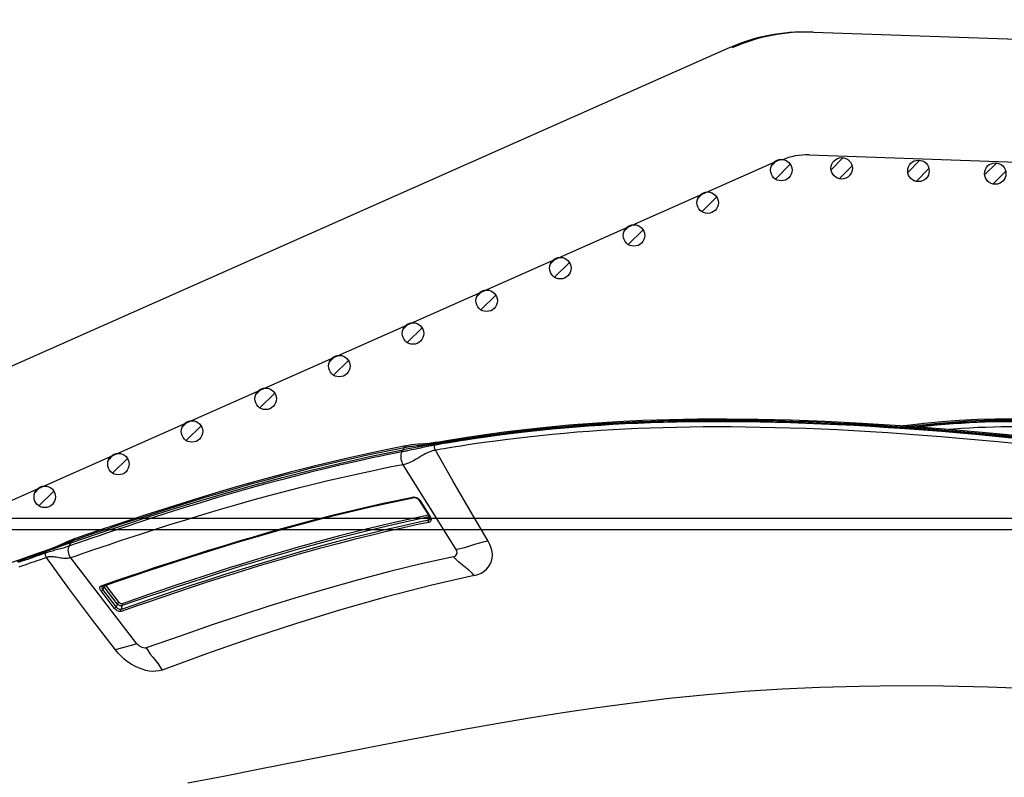
# Model space of a CAD drawing. Units: millimetres. Extents: x 0 to 13477, y -14193 to 9081.
# Drawn here: x 4520 to 4648, y 8109 to 8208 of the extents above; entities that cross this region are included whole.
import ezdxf

# ---------------------------------------------------------------- set-up
doc = ezdxf.new("R2010")
doc.units = ezdxf.units.MM
for name, color, linetype in [('0139190_0GR_main_view_BL13', 7, 'Continuous'), ('0139190_0GR_main_view_BL15', 7, 'Continuous'), ('CAMPITURE', 6, 'Continuous'), ('DISEGNO', 2, 'Continuous'), ('Q', 4, 'Continuous')]:
    doc.layers.add(name, color=color, linetype=linetype)
doc.styles.get("Standard").update_dxf_attribs({"font": 'txt.shx'})
doc.dimstyles.new('ISO-25', dxfattribs={"dimtxt": 2.5, "dimasz": 2.5, "dimexe": 1.25, "dimexo": 0.625, "dimtad": 1, "dimtxsty": 'Standard', "dimcen": 2.5, "dimadec": 0, "dimazin": 0, "dimtfac": 1, "dimtmove": 0, "dimatfit": 3, "dimfxl": 1, "dimarcsym": 0})
pattern_1 = [(315, (-252.7758, 977.0217), (-1.122532, -1.122532), [])]

# ---------------------------------------------------------------- blocks, each defined once
blk = doc.blocks.new('*D109')
at = {"layer": 'Defpoints', "color": 0, "transparency": 16777216}
for p in [(7705.82, 8440.85), (816.82, 7944.35), (7705.82, 7933.02)]:
    blk.add_point(p, dxfattribs=at)
at = {"layer": 'Q', "color": 0, "lineweight": -2, "transparency": 16777216}
for p, q in [((816.82, 7956.85), (816.82, 8465.85)), ((7705.82, 7945.52), (7705.82, 8465.85)), ((866.82, 8440.85), (7655.82, 8440.85))]:
    blk.add_line(p, q, dxfattribs=at)
at = {"layer": 'Q', "color": 0, "transparency": 16777216}
for points in [[(866.82, 8449.18), (866.82, 8432.51), (816.82, 8440.85)], [(7655.82, 8449.18), (7655.82, 8432.51), (7705.82, 8440.85)]]:
    blk.add_solid(points, dxfattribs=at)
at = {"layer": 'Q', "color": 0, "transparency": 16777216, "insert": (4261.32, 8478.35), "char_height": 50, "attachment_point": 5}
blk.add_mtext('6889', dxfattribs=at)
blk = doc.blocks.new('CONVOGLIATORE LATO')
for p, q in [((622, 190), (1479, 190)), ((622, 188.5), (1479, 188.5))]:
    blk.add_line(p, q)
blk = doc.blocks.new('griglia')
at = {"layer": 'CAMPITURE'}
h = blk.add_hatch(dxfattribs=at)
h.set_pattern_fill('ANSI31', color=256, scale=0.5, style=0)
h.set_pattern_definition([(315, (-282.5665, 1044.2137), (-1.122532, -1.122532), [])])
h.paths.add_polyline_path([(7.93, -99.34), (8.29, -100.21, -0.011573), (8.29, -100.28, -1), (5.49, -100.28, -0.686248)])
h = blk.add_hatch(dxfattribs=at)
h.set_pattern_fill('ANSI31', color=256, scale=0.5, style=0)
h.set_pattern_definition([(315, (-278.3107, 1034.6148), (-1.122532, -1.122532), [])])
h.paths.add_polyline_path([(12.19, -108.94), (12.55, -109.81, -0.011573), (12.55, -109.88, -1), (9.75, -109.88, -0.686248)])
h = blk.add_hatch(dxfattribs=at)
h.set_pattern_fill('ANSI31', color=256, scale=0.5, style=0)
h.set_pattern_definition([(315, (-274.0549, 1025.016), (-1.122532, -1.122532), [])])
h.paths.add_polyline_path([(16.44, -118.53), (16.8, -119.41, -0.011573), (16.81, -119.47, -1), (14.01, -119.47, -0.686248)])
h = blk.add_hatch(dxfattribs=at)
h.set_pattern_fill('ANSI31', color=256, scale=0.5, style=0)
h.set_pattern_definition([(315, (-269.7991, 1015.4171), (-1.122532, -1.122532), [])])
h.paths.add_polyline_path([(20.7, -128.13), (21.06, -129.01, -0.011573), (21.06, -129.07, -1), (18.26, -129.07, -0.686248)])
h = blk.add_hatch(dxfattribs=at)
h.set_pattern_fill('ANSI31', color=256, scale=0.5, style=0)
h.set_pattern_definition([(315, (-265.5433, 1005.8182), (-1.122532, -1.122532), [])])
h.paths.add_polyline_path([(24.96, -137.73), (25.32, -138.61, -0.011573), (25.32, -138.67, -1), (22.52, -138.67, -0.686248)])
h = blk.add_hatch(dxfattribs=at)
h.set_pattern_fill('ANSI31', color=256, scale=0.5, style=0)
h.set_pattern_definition([(315, (-261.2875, 996.2194), (-1.122532, -1.122532), [])])
h.paths.add_polyline_path([(29.21, -147.33), (29.57, -148.21, -0.011573), (29.57, -148.27, -1), (26.77, -148.27, -0.686248)])
h = blk.add_hatch(dxfattribs=at)
h.set_pattern_fill('ANSI31', color=256, scale=0.5, style=0)
h.set_pattern_definition([(315, (-257.0316, 986.6205), (-1.122532, -1.122532), [])])
h.paths.add_polyline_path([(33.47, -156.93), (33.83, -157.81, -0.011573), (33.83, -157.87, -1), (31.03, -157.87, -0.686248)])
h = blk.add_hatch(dxfattribs=at)
h.set_pattern_fill('ANSI31', color=256, scale=0.5, style=0)
h.set_pattern_definition(pattern_1)
h.paths.add_polyline_path([(37.72, -166.53), (38.08, -167.4, -0.011573), (38.08, -167.47, -1), (35.28, -167.47, -0.686248)])
h = blk.add_hatch(dxfattribs=at)
h.set_pattern_fill('ANSI31', color=256, scale=0.5, style=0)
h.set_pattern_definition(pattern_1)
h.paths.add_polyline_path([(37.72, -166.53), (38.08, -167.4, -0.011573), (38.08, -167.47, -1), (35.28, -167.47, -0.686248)])
h = blk.add_hatch(dxfattribs=at)
h.set_pattern_fill('ANSI31', color=256, scale=0.5, style=0)
h.set_pattern_definition([(315, (-248.52, 967.4228), (-1.122532, -1.122532), [])])
h.paths.add_polyline_path([(41.98, -176.13), (42.34, -177, -0.011573), (42.34, -177.07, -1), (39.54, -177.07, -0.686248)])
h = blk.add_hatch(dxfattribs=at)
h.set_pattern_fill('ANSI31', color=256, scale=0.5, style=0)
h.set_pattern_definition([(315, (-244.2642, 957.824), (-1.122532, -1.122532), [])])
h.paths.add_polyline_path([(46.23, -185.73), (46.6, -186.6, -0.011573), (46.6, -186.67, -1), (43.8, -186.67, -0.686248)])
h = blk.add_hatch(dxfattribs=at)
h.set_pattern_fill('ANSI31', color=256, scale=0.5, style=0)
h.set_pattern_definition([(315, (-240.0084, 948.2251), (-1.122532, -1.122532), [])])
h.paths.add_polyline_path([(50.49, -195.33), (50.85, -196.2, -0.011573), (50.85, -196.27, -1), (48.05, -196.27, -0.686248)])
h = blk.add_hatch(dxfattribs=at)
h.set_pattern_fill('ANSI31', color=256, scale=0.5, style=0)
h.set_pattern_definition([(314.99722, (-239.7108, 940.3538), (-1.1225865, -1.1224776), [])])
h.paths.add_polyline_path([(50.73, -203.21), (51.09, -204.09, -0.011573), (51.09, -204.15, -1), (48.29, -204.15, -0.686248)])
h = blk.add_hatch(dxfattribs=at)
h.set_pattern_fill('ANSI31', color=256, scale=0.5, style=0)
h.set_pattern_definition([(314.99722, (-240.0601, 930.3499), (-1.1225865, -1.1224776), [])])
h.paths.add_polyline_path([(50.38, -213.21), (50.74, -214.09, -0.011573), (50.75, -214.15, -1), (47.95, -214.15, -0.686248)])
h = blk.add_hatch(dxfattribs=at)
h.set_pattern_fill('ANSI31', color=256, scale=0.5, style=0)
h.set_pattern_definition([(314.99722, (-240.4095, 920.346), (-1.1225865, -1.1224776), [])])
h.paths.add_polyline_path([(50.03, -223.22), (50.39, -224.09, -0.011573), (50.4, -224.16, -1), (47.6, -224.16, -0.686248)])
at = {"layer": 'DISEGNO'}
for p, q in [((65.38, -189.5), (12.55, -70.34)), ((50.75, -195.99), (4.63, -91.94)), ((51.44, -199.89), (44.42, -400.84)), ((67.43, -200.45), (60.35, -403.23))]:
    blk.add_line(p, q, dxfattribs=at)
for centre in [(6.89, -100.28), (11.15, -109.88), (15.41, -119.47), (19.66, -129.07), (23.92, -138.67), (28.17, -148.27), (32.43, -157.87), (36.68, -167.47), (36.68, -167.47), (40.94, -177.07), (45.2, -186.67), (49.45, -196.27), (49.69, -204.15), (49.35, -214.15), (49, -224.16)]:
    blk.add_circle(centre, 1.4, dxfattribs=at)
for centre, radius in [((43.44, -199.23), 24), ((43.44, -199.61), 24), ((43.44, -199.61), 8)]:
    blk.add_arc(centre, radius, 358, 23.9081, dxfattribs=at)
blk = doc.blocks.new('0139190_0GR_MAIN_VIEW_BL15', base_point=(46.676, 197.982))
at = {"layer": '0139190_0GR_main_view_BL15', "color": 7, "linetype": 'Continuous'}
for p, q in [((33.001, 179.339), (30.345, 177.681)), ((29.648, 178.73), (29.648, 178.73)), ((29.674, 178.699), (29.668, 178.734)), ((29.674, 178.699), (29.699, 178.685)), ((29.733, 178.67), (29.699, 178.685)), ((31.455, 178.193), (31.979, 178.523)), ((31.977, 178.501), (31.979, 178.494)), ((31.979, 178.523), (31.994, 178.532)), ((31.984, 178.492), (31.979, 178.494)), ((32.083, 178.468), (31.984, 178.492)), ((31.988, 178.508), (31.988, 178.508)), ((31.994, 178.532), (32.016, 178.544)), ((32.016, 178.544), (32.03, 178.549)), ((32.039, 178.521), (32.039, 178.521)), ((31.354, 178.003), (31.355, 178.028)), ((31.44, 178.182), (31.455, 178.193)), ((31.45, 178.169), (31.45, 178.169)), ((29.754, 177.775), (29.754, 177.775)), ((31.373, 178.002), (31.373, 178.002)), ((35.944, 169.35), (33.254, 167.281)), ((34.651, 168.791), (34.121, 168.383)), ((34.697, 168.731), (34.167, 168.324)), ((34.787, 168.7), (34.247, 168.285)), ((34.833, 168.641), (34.292, 168.226)), ((34.121, 168.383), (34.111, 168.376)), ((34.129, 168.234), (34.119, 168.265)), ((34.149, 168.311), (34.135, 168.304)), ((34.146, 168.274), (34.146, 168.274)), ((34.167, 168.324), (34.149, 168.311)), ((34.155, 168.262), (34.155, 168.262)), ((34.169, 168.323), (34.167, 168.324)), ((34.247, 168.285), (34.169, 168.323)), ((32.663, 167.4), (32.663, 167.4)), ((32.725, 167.323), (32.694, 167.411)), ((33.017, 166.592), (33.006, 166.621))]:
    blk.add_line(p, q, dxfattribs=at)
at = {"layer": '0139190_0GR_main_view_BL15', "color": 4, "linetype": 'Continuous'}
for p, q in [((29.648, 178.73), (29.653, 178.696)), ((29.653, 178.696), (29.656, 178.678)), ((29.699, 178.685), (29.69, 178.737)), ((31.464, 178.178), (31.988, 178.508)), ((32.033, 178.522), (32.039, 178.521)), ((31.45, 178.169), (31.464, 178.178)), ((29.754, 177.775), (29.768, 177.702)), ((31.378, 177.98), (31.373, 178.002)), ((34.146, 168.274), (34.101, 168.403)), ((33.007, 166.575), (33.022, 166.531)), ((33.022, 166.531), (33.026, 166.52)), ((33.031, 166.583), (33.05, 166.528))]:
    blk.add_line(p, q, dxfattribs=at)
at = {"layer": '0139190_0GR_main_view_BL15', "color": 7, "linetype": 'Continuous'}
for points in [[(40.293, 170.943), (40.08, 172.058), (39.847, 173.25), (39.605, 174.47), (39.373, 175.632), (39.165, 176.685), (38.977, 177.651), (38.796, 178.601), (38.613, 179.586), (38.433, 180.597), (38.259, 181.626), (38.092, 182.674), (37.933, 183.748), (37.786, 184.852), (37.649, 185.997), (37.529, 187.175), (37.429, 188.355), (37.353, 189.529), (37.299, 190.714), (37.265, 191.944), (37.252, 193.23), (37.261, 194.579), (37.292, 195.965), (37.343, 197.357)], [(29.668, 178.734), (29.658, 178.791), (29.641, 178.888), (29.623, 178.996), (29.604, 179.116), (29.581, 179.252), (29.557, 179.405), (29.53, 179.576), (29.501, 179.766), (29.47, 179.979), (29.435, 180.219), (29.397, 180.493), (29.356, 180.805), (29.311, 181.162), (29.265, 181.55), (29.222, 181.944), (29.183, 182.334), (29.146, 182.722), (29.114, 183.106), (29.084, 183.487), (29.058, 183.865), (29.034, 184.248), (29.013, 184.637), (28.995, 185.033), (28.979, 185.435), (28.966, 185.843), (28.956, 186.26), (28.949, 186.683), (28.945, 187.111), (28.943, 187.546), (28.945, 187.992), (28.949, 188.449), (28.957, 188.915), (28.967, 189.386), (28.981, 189.866), (28.998, 190.357), (29.019, 190.856), (29.043, 191.366), (29.07, 191.888), (29.101, 192.42), (29.136, 192.96), (29.174, 193.511), (29.216, 194.076), (29.263, 194.655), (29.313, 195.245), (29.367, 195.847), (29.426, 196.466), (29.49, 197.098)], [(29.533, 196.92), (29.472, 196.298), (29.414, 195.69), (29.361, 195.096), (29.312, 194.515), (29.267, 193.947), (29.226, 193.39), (29.188, 192.844), (29.155, 192.31), (29.124, 191.787), (29.098, 191.273), (29.074, 190.77), (29.055, 190.277), (29.038, 189.792), (29.024, 189.316), (29.014, 188.85), (29.007, 188.392), (29.003, 187.942), (29.001, 187.501), (29.003, 187.067), (29.007, 186.642), (29.014, 186.225), (29.024, 185.814), (29.037, 185.41), (29.053, 185.013), (29.07, 184.623), (29.091, 184.238), (29.115, 183.856), (29.141, 183.477), (29.17, 183.099), (29.202, 182.719), (29.238, 182.337), (29.277, 181.952), (29.318, 181.57), (29.362, 181.2), (29.404, 180.857), (29.444, 180.549), (29.482, 180.277), (29.516, 180.038), (29.547, 179.827), (29.575, 179.637), (29.602, 179.467), (29.626, 179.314), (29.648, 179.177), (29.668, 179.053), (29.687, 178.941), (29.704, 178.841), (29.719, 178.75), (29.733, 178.67)], [(29.694, 196.903), (29.633, 196.282), (29.575, 195.675), (29.523, 195.082), (29.474, 194.501), (29.429, 193.934), (29.388, 193.377), (29.351, 192.833), (29.317, 192.299), (29.287, 191.776), (29.26, 191.264), (29.237, 190.762), (29.218, 190.269), (29.201, 189.785), (29.188, 189.31), (29.177, 188.844), (29.17, 188.387), (29.166, 187.939), (29.165, 187.498), (29.166, 187.065), (29.171, 186.641), (29.178, 186.224), (29.188, 185.814), (29.2, 185.411), (29.216, 185.015), (29.234, 184.626), (29.254, 184.242), (29.277, 183.861), (29.304, 183.483), (29.333, 183.105), (29.365, 182.726), (29.4, 182.345), (29.439, 181.961), (29.48, 181.579), (29.523, 181.21), (29.565, 180.868), (29.605, 180.561), (29.642, 180.289), (29.676, 180.051), (29.707, 179.839), (29.735, 179.65), (29.761, 179.48), (29.785, 179.328), (29.807, 179.191), (29.827, 179.067), (29.846, 178.956), (29.863, 178.855), (29.878, 178.765), (29.891, 178.685)], [(32.734, 180.332), (31.798, 179.78), (30.849, 179.23), (29.891, 178.685)], [(33.809, 179.899), (33.778, 180.009), (33.735, 180.112), (33.681, 180.204), (33.616, 180.283), (33.541, 180.349), (33.457, 180.402), (33.365, 180.439), (33.268, 180.46), (33.165, 180.466), (33.059, 180.456), (32.951, 180.43), (32.842, 180.388), (32.734, 180.332)], [(32.734, 180.332), (32.761, 180.209), (32.798, 180.069), (32.844, 179.913), (32.894, 179.751), (32.94, 179.595), (32.976, 179.458), (33.001, 179.339)], [(33.809, 179.899), (33.726, 179.821), (33.643, 179.73), (33.558, 179.628), (33.472, 179.52), (33.387, 179.418), (33.304, 179.33), (33.222, 179.255)], [(33.809, 179.899), (34.11, 178.569), (34.473, 177.155), (34.89, 175.688), (35.316, 174.313), (35.749, 172.999), (36.221, 171.641), (36.765, 170.136)], [(33.222, 179.255), (33.214, 179.279), (33.2, 179.303), (33.18, 179.325), (33.152, 179.344), (33.119, 179.357), (33.085, 179.361), (33.053, 179.359), (33.025, 179.351), (33.001, 179.339)], [(33.222, 179.255), (33.448, 178.245), (33.689, 177.256), (33.945, 176.282), (34.213, 175.323), (34.489, 174.39), (34.771, 173.48), (35.061, 172.584), (35.366, 171.672), (35.701, 170.698), (36.073, 169.643)], [(29.648, 178.73), (29.652, 178.718), (29.661, 178.708), (29.674, 178.699)], [(29.806, 177.71), (29.801, 177.736), (29.796, 177.763), (29.791, 177.793), (29.786, 177.824), (29.781, 177.859), (29.775, 177.898), (29.769, 177.941), (29.763, 177.991), (29.756, 178.046), (29.749, 178.108), (29.741, 178.174), (29.734, 178.239), (29.727, 178.303), (29.721, 178.363), (29.714, 178.419), (29.708, 178.468), (29.702, 178.513), (29.696, 178.554), (29.691, 178.593), (29.685, 178.63), (29.679, 178.665), (29.674, 178.699)], [(29.891, 178.685), (29.871, 178.675), (29.847, 178.667), (29.823, 178.662), (29.798, 178.659), (29.774, 178.66), (29.752, 178.664), (29.733, 178.67)], [(29.733, 178.67), (29.738, 178.638), (29.744, 178.605), (29.751, 178.57), (29.758, 178.532), (29.765, 178.492), (29.774, 178.449), (29.784, 178.4), (29.796, 178.345), (29.809, 178.283), (29.824, 178.215), (29.839, 178.145), (29.855, 178.074), (29.87, 178.007), (29.883, 177.947), (29.893, 177.895), (29.903, 177.85), (29.911, 177.811), (29.917, 177.777), (29.924, 177.745), (29.929, 177.716), (29.935, 177.689), (29.94, 177.663), (29.945, 177.638)], [(29.891, 178.685), (29.897, 178.655), (29.905, 178.625), (29.914, 178.593), (29.925, 178.559), (29.938, 178.523), (29.955, 178.484), (29.974, 178.441), (29.999, 178.391), (30.028, 178.336), (30.062, 178.276), (30.099, 178.212), (30.138, 178.148), (30.174, 178.085), (30.207, 178.027), (30.235, 177.975), (30.259, 177.928), (30.278, 177.886), (30.295, 177.848), (30.308, 177.812), (30.32, 177.778), (30.33, 177.745), (30.338, 177.713), (30.345, 177.681)], [(31.92, 178.465), (32.152, 177.402), (32.372, 176.478), (32.573, 175.684), (32.758, 174.994), (32.926, 174.39), (33.078, 173.859), (33.216, 173.394), (33.338, 172.989), (33.451, 172.622), (33.563, 172.263), (33.684, 171.885), (33.817, 171.47), (33.964, 171.022), (34.116, 170.565), (34.268, 170.117), (34.408, 169.708), (34.545, 169.309), (34.693, 168.884)], [(31.97, 178.496), (31.97, 178.496), (31.979, 178.494)], [(31.979, 178.494), (32.215, 177.41), (32.434, 176.486), (32.636, 175.692), (32.819, 175.003), (32.987, 174.398), (33.14, 173.868), (33.277, 173.403), (33.399, 172.997), (33.512, 172.631), (33.624, 172.272), (33.744, 171.893), (33.877, 171.479), (34.024, 171.031), (34.176, 170.574), (34.327, 170.125), (34.467, 169.716), (34.604, 169.318), (34.752, 168.892)], [(31.994, 178.532), (31.995, 178.522), (31.993, 178.514), (31.989, 178.509), (31.988, 178.508)], [(32.03, 178.549), (32.038, 178.551), (32.06, 178.554), (32.08, 178.551), (32.099, 178.544), (32.115, 178.533), (32.129, 178.517), (32.14, 178.498), (32.147, 178.475)], [(32.039, 178.521), (32.051, 178.516), (32.063, 178.508), (32.072, 178.497), (32.079, 178.484), (32.083, 178.468)], [(32.147, 178.475), (32.137, 178.47), (32.126, 178.466), (32.114, 178.464), (32.103, 178.464), (32.092, 178.465), (32.083, 178.468)], [(32.083, 178.468), (32.145, 178.173), (32.214, 177.855), (32.293, 177.502), (32.384, 177.106), (32.491, 176.659), (32.613, 176.166), (32.751, 175.629), (32.906, 175.05), (33.082, 174.419), (33.274, 173.752), (33.45, 173.161), (33.61, 172.641), (33.779, 172.102), (33.962, 171.535), (34.126, 171.033), (34.278, 170.579), (34.434, 170.116), (34.58, 169.689), (34.721, 169.282), (34.872, 168.851)], [(32.147, 178.475), (32.208, 178.181), (32.277, 177.863), (32.356, 177.51), (32.447, 177.115), (32.554, 176.667), (32.676, 176.174), (32.814, 175.638), (32.968, 175.058), (33.143, 174.428), (33.335, 173.761), (33.511, 173.17), (33.671, 172.65), (33.84, 172.111), (34.022, 171.544), (34.186, 171.042), (34.337, 170.588), (34.494, 170.125), (34.639, 169.698), (34.78, 169.291), (34.93, 168.859)], [(31.355, 178.028), (31.36, 178.056), (31.368, 178.083), (31.38, 178.11), (31.396, 178.135), (31.413, 178.157)], [(31.413, 178.157), (31.433, 178.177), (31.44, 178.182)], [(31.455, 178.193), (31.456, 178.182), (31.454, 178.174), (31.45, 178.169), (31.45, 178.169)], [(29.754, 177.775), (29.756, 177.767), (29.766, 177.746), (29.783, 177.726), (29.806, 177.71)], [(32.694, 167.411), (32.672, 167.475), (32.614, 167.642), (32.55, 167.829), (32.479, 168.036), (32.401, 168.266), (32.315, 168.522), (32.219, 168.808), (32.111, 169.13), (31.991, 169.495), (31.856, 169.91), (31.703, 170.389), (31.537, 170.92), (31.375, 171.448), (31.222, 171.961), (31.076, 172.462), (30.937, 172.954), (30.803, 173.441), (30.675, 173.919), (30.553, 174.388), (30.437, 174.85), (30.327, 175.304), (30.225, 175.738), (30.137, 176.123), (30.062, 176.465), (29.996, 176.77), (29.939, 177.043), (29.889, 177.288), (29.845, 177.509), (29.806, 177.71)], [(29.806, 177.71), (29.845, 177.687), (29.884, 177.665)], [(31.357, 177.976), (31.354, 178.001), (31.354, 178.003)], [(31.357, 177.976), (31.365, 177.982), (31.37, 177.989), (31.373, 177.996), (31.373, 178.002)], [(34.119, 168.265), (33.979, 168.669), (33.841, 169.075), (33.7, 169.492), (33.553, 169.932), (33.421, 170.334), (33.304, 170.695), (33.201, 171.016), (33.108, 171.309), (33.02, 171.589), (32.931, 171.876), (32.835, 172.19), (32.726, 172.551), (32.606, 172.96), (32.477, 173.406), (32.344, 173.879), (32.207, 174.381), (32.063, 174.927), (31.906, 175.543), (31.735, 176.248), (31.552, 177.05), (31.357, 177.976)], [(29.945, 177.638), (29.914, 177.651), (29.884, 177.665)], [(30.345, 177.681), (30.306, 177.659), (30.262, 177.641), (30.215, 177.627), (30.167, 177.617), (30.118, 177.611), (30.07, 177.611), (30.025, 177.615), (29.982, 177.624), (29.945, 177.638)], [(29.945, 177.638), (29.984, 177.438), (30.028, 177.219), (30.078, 176.977), (30.134, 176.708), (30.199, 176.408), (30.273, 176.073), (30.359, 175.697), (30.46, 175.271), (30.571, 174.815), (30.689, 174.346), (30.814, 173.867), (30.945, 173.381), (31.082, 172.886), (31.225, 172.384), (31.374, 171.874), (31.532, 171.349), (31.698, 170.812), (31.864, 170.287), (32.017, 169.81), (32.153, 169.396), (32.273, 169.032), (32.381, 168.711), (32.477, 168.425), (32.564, 168.169), (32.642, 167.94), (32.713, 167.735), (32.777, 167.55), (32.834, 167.384), (32.887, 167.231)], [(30.345, 177.681), (30.384, 177.482), (30.427, 177.264), (30.476, 177.022), (30.532, 176.754), (30.595, 176.454), (30.668, 176.12), (30.753, 175.744), (30.852, 175.319), (30.962, 174.864), (31.079, 174.395), (31.202, 173.917), (31.331, 173.431), (31.466, 172.937), (31.608, 172.436), (31.756, 171.925), (31.912, 171.401), (32.075, 170.864), (32.24, 170.338), (32.391, 169.861), (32.526, 169.447), (32.645, 169.083), (32.751, 168.762), (32.847, 168.476), (32.933, 168.22), (33.011, 167.99), (33.081, 167.785), (33.144, 167.6), (33.201, 167.433), (33.254, 167.281)], [(36.073, 169.643), (36.167, 169.697), (36.264, 169.764), (36.364, 169.842), (36.469, 169.928), (36.572, 170.01), (36.67, 170.079), (36.765, 170.136)], [(36.765, 170.136), (36.791, 170.045), (36.805, 169.945), (36.806, 169.841), (36.796, 169.734), (36.775, 169.623), (36.742, 169.51), (36.698, 169.396), (36.645, 169.283), (36.58, 169.169), (36.506, 169.059), (36.424, 168.953), (36.334, 168.852), (36.236, 168.758), (36.135, 168.674)], [(36.073, 169.643), (36.078, 169.621), (36.078, 169.592), (36.072, 169.558), (36.06, 169.517), (36.04, 169.472), (36.017, 169.432), (35.992, 169.398), (35.967, 169.371), (35.944, 169.35)], [(35.944, 169.35), (35.98, 169.242), (36.011, 169.13), (36.039, 169.013), (36.067, 168.896), (36.099, 168.782), (36.135, 168.674)], [(34.693, 168.884), (34.695, 168.875), (34.695, 168.865), (34.694, 168.854), (34.69, 168.842), (34.685, 168.831), (34.678, 168.819), (34.67, 168.809), (34.661, 168.799), (34.651, 168.791)], [(34.651, 168.791), (34.655, 168.782), (34.66, 168.773), (34.667, 168.763), (34.674, 168.753), (34.682, 168.744), (34.69, 168.737), (34.697, 168.731)], [(34.693, 168.884), (34.704, 168.89), (34.716, 168.895), (34.729, 168.896), (34.741, 168.896), (34.752, 168.892)], [(34.752, 168.892), (34.756, 168.877), (34.758, 168.859), (34.757, 168.84), (34.753, 168.821), (34.746, 168.801), (34.737, 168.781), (34.725, 168.763), (34.712, 168.746), (34.697, 168.731)], [(34.752, 168.892), (34.812, 168.871), (34.872, 168.851)], [(34.872, 168.851), (34.874, 168.838), (34.873, 168.822), (34.868, 168.804), (34.86, 168.784), (34.849, 168.764), (34.836, 168.745), (34.82, 168.728), (34.803, 168.713), (34.787, 168.7)], [(34.93, 168.859), (34.935, 168.84), (34.936, 168.817), (34.932, 168.791), (34.923, 168.763), (34.911, 168.734), (34.894, 168.707), (34.875, 168.681), (34.854, 168.659), (34.833, 168.641)], [(34.93, 168.859), (34.919, 168.852), (34.907, 168.848), (34.895, 168.846), (34.882, 168.847), (34.872, 168.851)], [(36.135, 168.674), (35.179, 167.943), (34.216, 167.224), (33.246, 166.518)], [(34.697, 168.731), (34.742, 168.716), (34.787, 168.7)], [(34.833, 168.641), (34.829, 168.65), (34.824, 168.659), (34.817, 168.669), (34.81, 168.678), (34.802, 168.687), (34.794, 168.695), (34.787, 168.7)], [(34.121, 168.383), (34.125, 168.375), (34.13, 168.365), (34.137, 168.355), (34.144, 168.346), (34.152, 168.337), (34.16, 168.329), (34.167, 168.324)], [(34.129, 168.234), (34.138, 168.242), (34.144, 168.252), (34.147, 168.263), (34.146, 168.273), (34.146, 168.274)], [(34.292, 168.226), (34.27, 168.21), (34.247, 168.198), (34.224, 168.191), (34.203, 168.187), (34.183, 168.188), (34.165, 168.193), (34.15, 168.203), (34.138, 168.216), (34.129, 168.234)], [(34.247, 168.285), (34.23, 168.274), (34.214, 168.266), (34.197, 168.26), (34.182, 168.258), (34.168, 168.258), (34.156, 168.262), (34.155, 168.262)], [(34.292, 168.226), (34.289, 168.234), (34.283, 168.243), (34.277, 168.253), (34.269, 168.263), (34.262, 168.272), (34.254, 168.279), (34.247, 168.285)], [(32.663, 167.4), (32.665, 167.395), (32.679, 167.368), (32.699, 167.343), (32.725, 167.323)], [(32.725, 167.323), (32.757, 167.301), (32.789, 167.28)], [(33.006, 166.621), (32.994, 166.653), (32.981, 166.687), (32.965, 166.725), (32.948, 166.768), (32.927, 166.818), (32.904, 166.874), (32.878, 166.934), (32.853, 166.994), (32.83, 167.049), (32.81, 167.098), (32.793, 167.14), (32.778, 167.177), (32.766, 167.209), (32.755, 167.237), (32.746, 167.262), (32.738, 167.284), (32.731, 167.304), (32.725, 167.323)], [(32.887, 167.231), (32.838, 167.256), (32.789, 167.28)], [(33.254, 167.281), (33.213, 167.253), (33.167, 167.231), (33.119, 167.215), (33.07, 167.205), (33.021, 167.202), (32.973, 167.205), (32.928, 167.215), (32.887, 167.231)], [(33.254, 167.281), (33.261, 167.258), (33.267, 167.234), (33.272, 167.209), (33.276, 167.182), (33.278, 167.154), (33.279, 167.124), (33.278, 167.09), (33.276, 167.053), (33.271, 167.012), (33.264, 166.967), (33.256, 166.919), (33.246, 166.87), (33.238, 166.823), (33.231, 166.778), (33.225, 166.737), (33.223, 166.699), (33.222, 166.666), (33.223, 166.638), (33.225, 166.611), (33.228, 166.587), (33.233, 166.563), (33.239, 166.54), (33.246, 166.518)], [(32.887, 167.231), (32.894, 167.213), (32.9, 167.194), (32.907, 167.174), (32.914, 167.152), (32.922, 167.129), (32.93, 167.103), (32.94, 167.074), (32.95, 167.04), (32.961, 167.003), (32.973, 166.96), (32.985, 166.914), (32.998, 166.866), (33.01, 166.819), (33.022, 166.774), (33.034, 166.731), (33.045, 166.693), (33.054, 166.659), (33.063, 166.629), (33.071, 166.601), (33.079, 166.575), (33.088, 166.55), (33.096, 166.525), (33.104, 166.501)], [(33.007, 166.575), (33.012, 166.562), (33.023, 166.548), (33.038, 166.536)], [(33.038, 166.536), (33.028, 166.563), (33.017, 166.592)], [(33.357, 165.624), (33.315, 165.744), (33.276, 165.856), (33.24, 165.958), (33.207, 166.053), (33.176, 166.14), (33.148, 166.22), (33.122, 166.293), (33.098, 166.362), (33.076, 166.425), (33.056, 166.484), (33.038, 166.536)], [(33.038, 166.536), (33.044, 166.532), (33.05, 166.528)], [(33.104, 166.501), (33.077, 166.514), (33.05, 166.528)], [(33.246, 166.518), (33.227, 166.506), (33.207, 166.497), (33.186, 166.492), (33.164, 166.489), (33.142, 166.49), (33.122, 166.494), (33.104, 166.501)], [(33.104, 166.501), (33.122, 166.45), (33.141, 166.395), (33.162, 166.335), (33.184, 166.271), (33.209, 166.202), (33.235, 166.126), (33.264, 166.044), (33.296, 165.955), (33.33, 165.858), (33.366, 165.753), (33.407, 165.639)], [(33.246, 166.518), (33.264, 166.466), (33.283, 166.411), (33.304, 166.352), (33.326, 166.288), (33.351, 166.218), (33.377, 166.142), (33.406, 166.06), (33.437, 165.971), (33.471, 165.874), (33.507, 165.769), (33.547, 165.655)]]:
    blk.add_lwpolyline(points, dxfattribs=at)
at = {"layer": '0139190_0GR_main_view_BL15', "color": 4, "linetype": 'Continuous'}
for points in [[(29.468, 197.15), (29.335, 195.787), (29.222, 194.484), (29.128, 193.234), (29.053, 192.036), (28.995, 190.892), (28.954, 189.806), (28.93, 188.777), (28.919, 187.803), (28.923, 186.88), (28.939, 186.004), (28.966, 185.168), (29.004, 184.367), (29.053, 183.597), (29.112, 182.858), (29.179, 182.151), (29.252, 181.477), (29.33, 180.84), (29.411, 180.239), (29.494, 179.679), (29.575, 179.162), (29.648, 178.73)], [(29.69, 178.737), (29.619, 179.165), (29.538, 179.684), (29.452, 180.265), (29.365, 180.921), (29.277, 181.67), (29.192, 182.506), (29.118, 183.381), (29.06, 184.254), (29.019, 185.106), (28.991, 185.95), (28.974, 186.827), (28.971, 187.785), (28.984, 188.862), (29.014, 190.02), (29.063, 191.188), (29.123, 192.321), (29.194, 193.396), (29.272, 194.417), (29.353, 195.385), (29.436, 196.28), (29.515, 197.071)], [(29.656, 178.678), (29.665, 178.617), (29.68, 178.488), (29.691, 178.369), (29.699, 178.256), (29.707, 178.148), (29.716, 178.042), (29.728, 177.938), (29.743, 177.835), (29.754, 177.775)], [(29.699, 178.685), (29.757, 178.348), (29.819, 178.008), (29.884, 177.665)], [(31.988, 178.508), (31.992, 178.51), (32.006, 178.517)], [(32.006, 178.517), (32.021, 178.521), (32.033, 178.522)], [(31.373, 178.002), (31.372, 178.011), (31.371, 178.03), (31.373, 178.05), (31.379, 178.072), (31.387, 178.094), (31.398, 178.114), (31.411, 178.133), (31.426, 178.149)], [(31.426, 178.149), (31.441, 178.163), (31.45, 178.169)], [(34.101, 168.403), (33.674, 169.657), (33.214, 171.062), (32.779, 172.466), (32.373, 173.866), (32, 175.263), (31.664, 176.652), (31.378, 177.98)], [(29.768, 177.702), (29.952, 176.794), (30.16, 175.853), (30.369, 174.972), (30.578, 174.146), (30.785, 173.371), (30.988, 172.643), (31.186, 171.961), (31.379, 171.32), (31.564, 170.718), (31.743, 170.155), (31.914, 169.626), (32.077, 169.128), (32.234, 168.658), (32.385, 168.213), (32.53, 167.787), (32.663, 167.4)], [(32.789, 167.28), (32.497, 168.135), (32.221, 168.958), (31.959, 169.761), (31.708, 170.551), (31.463, 171.347), (31.221, 172.162), (30.981, 173.01), (30.743, 173.895), (30.512, 174.802), (30.292, 175.727), (30.083, 176.679), (29.884, 177.665)], [(34.155, 168.262), (34.152, 168.264), (34.148, 168.268), (34.146, 168.274)], [(32.663, 167.4), (32.665, 167.395), (32.676, 167.364), (32.689, 167.33), (32.702, 167.294)], [(32.702, 167.294), (32.717, 167.257), (32.733, 167.218), (32.75, 167.178), (32.768, 167.136), (32.787, 167.093), (32.807, 167.048), (32.827, 167.003), (32.848, 166.956), (32.869, 166.909), (32.891, 166.86), (32.912, 166.81), (32.934, 166.76), (32.955, 166.709), (32.976, 166.657), (32.996, 166.605), (33.007, 166.575)], [(32.789, 167.28), (32.875, 167.032), (32.962, 166.782), (33.031, 166.583)], [(33.026, 166.52), (33.102, 166.301), (33.208, 165.999), (33.316, 165.69), (33.428, 165.371), (33.543, 165.043), (33.662, 164.704), (33.784, 164.354), (33.91, 163.991), (34.04, 163.615), (34.173, 163.225), (34.309, 162.822), (34.448, 162.405), (34.588, 161.973), (34.73, 161.528), (34.872, 161.067), (35.013, 160.592), (35.152, 160.102), (35.281, 159.616)], [(33.374, 165.6), (33.261, 165.924), (33.152, 166.235), (33.05, 166.528)]]:
    blk.add_lwpolyline(points, dxfattribs=at)
blk = doc.blocks.new('0139190_0GR_MAIN_VIEW_BL13', base_point=(29.466, 197.541))
at = {"layer": '0139190_0GR_main_view_BL13', "color": 4, "linetype": 'Continuous'}
for points in [[(30.011, 201.76), (29.833, 201.431), (29.663, 201.059), (29.51, 200.663), (29.375, 200.242), (29.258, 199.799), (29.158, 199.333), (29.076, 198.847), (29.011, 198.343), (28.964, 197.822), (28.934, 197.288), (28.92, 196.744), (28.922, 196.192), (28.938, 195.637), (28.967, 195.082), (29.008, 194.529), (29.059, 193.979), (29.12, 193.438), (29.135, 193.322)], [(29.159, 193.645), (29.118, 193.999), (29.06, 194.605), (29.019, 195.164), (28.991, 195.69), (28.974, 196.208), (28.971, 196.744), (28.984, 197.311), (29.014, 197.88), (29.063, 198.416), (29.123, 198.901), (29.194, 199.331), (29.272, 199.714), (29.353, 200.055), (29.436, 200.353), (29.515, 200.602), (29.587, 200.808), (29.654, 200.984), (29.72, 201.145), (29.788, 201.3), (29.86, 201.452), (29.934, 201.598), (30.006, 201.73), (30.007, 201.732)]]:
    blk.add_lwpolyline(points, dxfattribs=at)
at = {"layer": '0139190_0GR_main_view_BL13', "color": 7, "linetype": 'Continuous'}
for points in [[(29.968, 201.679), (29.968, 201.68), (30.01, 201.753)], [(29.147, 193.48), (29.146, 193.483), (29.114, 193.765), (29.084, 194.037), (29.058, 194.302), (29.034, 194.564), (29.013, 194.823), (28.995, 195.081), (28.979, 195.335), (28.966, 195.588), (28.956, 195.84), (28.949, 196.089), (28.945, 196.334), (28.943, 196.577), (28.945, 196.82), (28.949, 197.062), (28.957, 197.302), (28.967, 197.538), (28.981, 197.771), (28.998, 198.003), (29.019, 198.232), (29.043, 198.46), (29.07, 198.685), (29.101, 198.907), (29.136, 199.126), (29.174, 199.341), (29.216, 199.555), (29.263, 199.766), (29.313, 199.974), (29.367, 200.178), (29.426, 200.38), (29.49, 200.578), (29.557, 200.772), (29.63, 200.962), (29.707, 201.149), (29.79, 201.332), (29.877, 201.51), (29.968, 201.679)], [(30.002, 201.689), (30.001, 201.687), (29.91, 201.514), (29.825, 201.337), (29.745, 201.155), (29.67, 200.97), (29.599, 200.78), (29.533, 200.587), (29.472, 200.39), (29.414, 200.19), (29.361, 199.987), (29.312, 199.781), (29.267, 199.572), (29.226, 199.36), (29.188, 199.145), (29.155, 198.927), (29.124, 198.707), (29.098, 198.485), (29.074, 198.26), (29.055, 198.032), (29.038, 197.802), (29.024, 197.57), (29.014, 197.336), (29.007, 197.099), (29.003, 196.861), (29.001, 196.62), (29.003, 196.378), (29.007, 196.133), (29.014, 195.887), (29.024, 195.639), (29.037, 195.389), (29.053, 195.137), (29.07, 194.883), (29.091, 194.627), (29.115, 194.366), (29.141, 194.101), (29.17, 193.831), (29.172, 193.815)], [(29.945, 201.246), (29.905, 201.155), (29.83, 200.97), (29.76, 200.78), (29.694, 200.588), (29.633, 200.391), (29.575, 200.192), (29.523, 199.989), (29.474, 199.783), (29.429, 199.575), (29.388, 199.363), (29.351, 199.149), (29.317, 198.932), (29.287, 198.712), (29.26, 198.49), (29.237, 198.266), (29.218, 198.039), (29.201, 197.809), (29.188, 197.577), (29.177, 197.344), (29.17, 197.108), (29.166, 196.87), (29.165, 196.629), (29.166, 196.387), (29.171, 196.144), (29.178, 195.898), (29.188, 195.651), (29.2, 195.401), (29.216, 195.15), (29.234, 194.897), (29.245, 194.752)]]:
    blk.add_lwpolyline(points, dxfattribs=at)
blk = doc.blocks.new('A$C3C546EDC')
at = {"layer": '0139190_0GR_main_view_BL13', "rotation": 270}
blk.add_blockref('0139190_0GR_MAIN_VIEW_BL13', (125.807, -32.82), dxfattribs=at)
at = {"layer": '0139190_0GR_main_view_BL15', "rotation": 270}
blk.add_blockref('0139190_0GR_MAIN_VIEW_BL15', (126.249, -50.031), dxfattribs=at)

msp = doc.modelspace()

# ---------------------------------------------------------------- block references
at = {"xscale": 4.166666666656965, "yscale": 4.166666666664241, "zscale": 4.166666666666853}
msp.add_blockref('A$C3C546EDC', (4128.707, 8290.313), dxfattribs=at)
at = {"rotation": 90}
msp.add_blockref('griglia', (4423.147, 8138.82), dxfattribs=at)
msp.add_blockref('CONVOGLIATORE LATO', (3372.817, 7952.948))

# ---------------------------------------------------------------- dimensions: what is measured, and where the dimension line sits
at = {"layer": 'Q'}
dim = msp.add_linear_dim(base=(7705.817, 8440.847), p1=(816.817, 7944.355), p2=(7705.817, 7933.025), dimstyle='ISO-25', override={"dimscale": 20}, dxfattribs=at)
dim.commit()
dim.dimension.update_dxf_attribs({"geometry": '*D109', "text_midpoint": (4261.317, 8478.347)})

doc.saveas('drawing.dxf')
